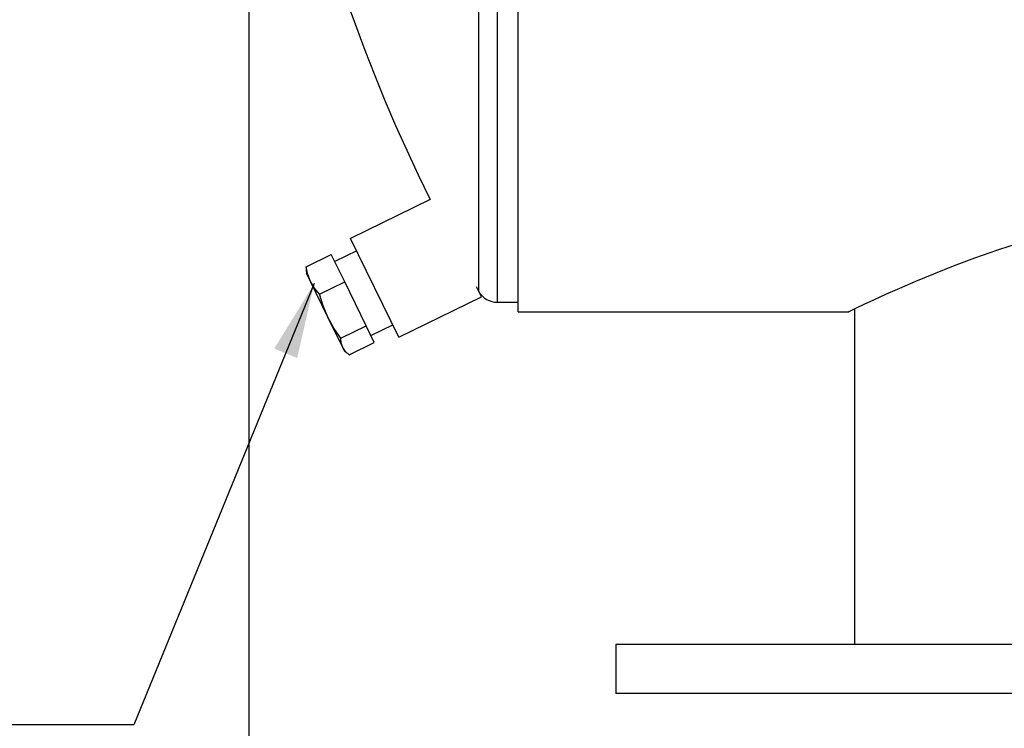
# Model space of a CAD drawing. Units: inches. Extents: x 7 to 147, y 7 to 110.
# Drawn here: x 19 to 29, y 38 to 45 of the extents above; entities that cross this region are included whole.
import ezdxf

# ---------------------------------------------------------------- set-up
doc = ezdxf.new("R2010")
doc.units = ezdxf.units.IN
doc.header["$LTSCALE"] = 14
doc.header["$MEASUREMENT"] = 0
doc.layers.add('FORMAT', color=7, linetype='Continuous')
doc.styles.add('SLDTEXTSTYLE0', font='TXT', dxfattribs={"width": 0.75})
doc.dimstyles.new('SLDDIMSTYLE2', dxfattribs={"dimtxt": 0.18, "dimasz": 0.77, "dimexe": 0, "dimexo": 0.0625, "dimgap": 0, "dimtad": 0, "dimtih": 1, "dimtoh": 1, "dimdec": 0, "dimrnd": 1e-09, "dimzin": 0, "dimdsep": 46, "dimlunit": 5, "dimtxsty": 'Standard', "dimsah": 1, "dimcen": 0.09, "dimadec": 0, "dimazin": 0, "dimtfac": 0.77, "dimtdec": 0, "dimtofl": 0, "dimtmove": 0, "dimatfit": 3, "dimfxl": 0, "dimfrac": 2, "dimtolj": 1, "dimtzin": 0, "dimarcsym": 0})
doc.dimstyles.new('SLDDIMSTYLE3', dxfattribs={"dimtxt": 1.166667, "dimasz": 0.77, "dimexe": 0, "dimexo": 0.0625, "dimgap": 0.291667, "dimtad": 0, "dimtih": 1, "dimtoh": 1, "dimdec": 6, "dimrnd": 1e-09, "dimzin": 12, "dimdsep": 46, "dimlunit": 5, "dimtxsty": 'SLDTEXTSTYLE0', "dimsah": 1, "dimcen": 0.09, "dimadec": 0, "dimazin": 3, "dimtfac": 1, "dimtdec": 4, "dimtofl": 0, "dimtmove": 0, "dimatfit": 3, "dimfxl": 0, "dimfrac": 2, "dimtolj": 1, "dimtzin": 12, "dimarcsym": 0})

# ---------------------------------------------------------------- blocks, each defined once
blk = doc.blocks.new('_D_2')
at = {"layer": 'FORMAT'}
for p, q in [((21.748, 50.348), (21.748, 33.434)), ((25.704, 36.014), (25.35, 36.014)), ((25.35, 36.014), (25.35, 34.16)), ((28.291, 36.014), (28.645, 36.014)), ((28.645, 36.014), (28.645, 34.16)), ((32.248, 35.348), (32.248, 33.434)), ((21.748, 34.309), (23.381, 34.309)), ((32.248, 34.309), (30.614, 34.309)), ((25.35, 34.16), (25.704, 34.16)), ((28.645, 34.16), (28.291, 34.16))]:
    blk.add_line(p, q, dxfattribs=at)
for points in [[(21.748, 34.309), (22.518, 34.134), (22.518, 34.484)], [(32.248, 34.309), (31.478, 34.484), (31.478, 34.134)]]:
    blk.add_solid(points, dxfattribs=at)
at = {"layer": 'FORMAT', "char_height": 1.1667, "attachment_point": 1, "style": 'SLDTEXTSTYLE0'}
for s, insert in [('267', (25.704, 35.664)), ('10 1/2"', (24.477, 33.872))]:
    blk.add_mtext(s, dxfattribs=dict(at, insert=insert))

msp = doc.modelspace()

# ---------------------------------------------------------------- linework, layer by layer
at = {"color": 7, "linetype": 'Continuous', "lineweight": 25}
for p, q in [((24.2859315, 42.0481873), (24.2859315, 60.0481873)), ((24.0956743, 42.1589334), (24.0956743, 59.9374411)), ((24.4975485, 41.9503873), (24.4975485, 51.0476846)), ((23.5982121, 43.0984116), (22.7868252, 42.7018208)), ((23.280849, 41.6910956), (22.7868252, 42.7018208)), ((22.8494016, 42.5737956), (22.624796, 42.4640125)), ((22.3308798, 42.4098031), (22.5895051, 42.5362143)), ((22.7258342, 42.257298), (22.5895051, 42.5362143)), ((22.3308798, 42.4098031), (22.3335676, 42.3796881)), ((22.3324271, 42.3795673), (22.3363541, 42.3425061)), ((22.3769126, 42.2595273), (22.3363541, 42.3425061)), ((22.5549404, 41.8952996), (22.3769126, 42.2595273)), ((22.467209, 42.1308868), (22.7258342, 42.257298)), ((22.9455607, 41.8077588), (22.7258342, 42.257298)), ((24.12312, 42.102782), (24.0718911, 42.2075915)), ((23.280849, 41.6910956), (24.12312, 42.102782)), ((24.2859315, 42.0481873), (24.4975485, 42.0481873)), ((27.9350485, 41.9805623), (27.9350485, 38.5481873)), ((22.7065023, 41.5852185), (22.5549404, 41.8952996)), ((24.4975485, 41.9503873), (27.8759265, 41.9503873)), ((22.6869354, 41.6813475), (22.9455607, 41.8077588)), ((23.028958, 41.6371359), (22.9455607, 41.8077588)), ((22.9936671, 41.7093377), (23.2182727, 41.8191207)), ((22.7205949, 41.5563865), (22.7065023, 41.5852185)), ((22.7205949, 41.5563865), (22.7474256, 41.5305202)), ((22.7703328, 41.5107246), (23.028958, 41.6371359)), ((25.4975485, 38.5481873), (25.4975485, 38.0481873)), ((32.2475485, 38.5481873), (25.4975485, 38.5481873)), ((32.2475485, 38.0481873), (25.4975485, 38.0481873))]:
    msp.add_line(p, q, dxfattribs=at)
at = {"color": 7, "linetype": 'Continuous', "lineweight": 25, "flags": 128}
for points in [[(27.8759265, 41.9520292), (27.8751976, 41.9516759), (27.901881, 41.9646061), (27.9575076, 41.991367), (28.033701, 42.0275901), (28.1330886, 42.0740749), (28.2547919, 42.1298045), (28.3978541, 42.1935994), (28.562256, 42.2645761), (28.7450993, 42.3405073), (28.9462649, 42.4202966), (29.1647954, 42.502391), (29.4009828, 42.5856015), (29.6515251, 42.6674158)], [(22.3769126, 42.2595273), (22.348672, 42.3321117), (22.3308798, 42.4098031)], [(22.467209, 42.1308868), (22.4172116, 42.1921261), (22.3769126, 42.2595273)], [(22.5549404, 41.8952996), (22.5058505, 42.0105397), (22.467209, 42.1308868)], [(22.6869354, 41.6813475), (22.6162602, 41.7848917), (22.5549404, 41.8952996)], [(22.7065023, 41.5852185), (22.6914946, 41.6307295), (22.6869354, 41.6813475)], [(22.7703328, 41.5107246), (22.7334594, 41.5451133), (22.7065023, 41.5852185)]]:
    msp.add_lwpolyline(points, dxfattribs=at)
at = {"color": 7, "linetype": 'Continuous', "lineweight": 25}
for centre, radius, start, end in [((39.7475485, 51.0481873), 18, 150.40622246, 206.20947337), ((24.2859315, 42.2669873), 0.2188, 209.59377754, 270)]:
    msp.add_arc(centre, radius, start, end, dxfattribs=at)

# ---------------------------------------------------------------- dimensions: what is measured, and where the dimension line sits
at = {"layer": 'FORMAT'}
dim = msp.add_linear_dim(base=(32.2475485, 34.3092126), p1=(21.7475485, 51.0481873), p2=(32.2475485, 36.0481873), dimstyle='SLDDIMSTYLE3', dxfattribs=at)
dim.commit()
dim.dimension.update_dxf_attribs({"geometry": '_D_2', "text_midpoint": (26.9975485, 34.3092126), "dimtype": 160})

# ---------------------------------------------------------------- leaders
msp.add_leader([(22.4142771, 42.2391802), (20.5731091, 37.7274335), (17.1282272, 37.7274335)], dimstyle='SLDDIMSTYLE2', dxfattribs=at)

doc.saveas('drawing.dxf')
